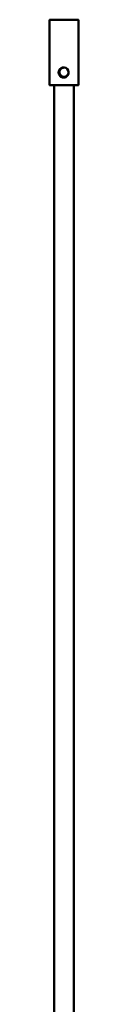
# Model space of a CAD drawing. Units: millimetres. Extents: x 644 to 1456, y 1035 to 1935.
# Drawn here: x 644 to 657, y 1485 to 1935 of the extents above; entities that cross this region are included whole.
import ezdxf

# ---------------------------------------------------------------- set-up
doc = ezdxf.new("R2010")
doc.units = ezdxf.units.MM
doc.header["$LTSCALE"] = 10
doc.layers.add('Visible Edges(Svedbergs)', color=7, linetype='Continuous', lineweight=50)

msp = doc.modelspace()

# ---------------------------------------------------------------- linework, layer by layer
at = {"layer": 'Visible Edges(Svedbergs)'}
for p, q in [((644.05, 1905.61), (644.05, 1935.01)), ((657.15, 1935.31), (644.35, 1935.31)), ((657.45, 1935.01), (657.45, 1905.61)), ((657.15, 1905.31), (644.35, 1905.31)), ((646.25, 1905.31), (646.25, 1040.31)), ((655.25, 1040.33), (655.25, 1905.31))]:
    msp.add_line(p, q, dxfattribs=at)
for centre, radius, start, end in [((644.35, 1935.01), 0.3, 90, 180), ((657.15, 1935.01), 0.3, 0, 90), ((650.75, 1911.31), 2.53, 202.5, 247.5), ((650.75, 1911.31), 2.1, 360, 90), ((644.35, 1905.61), 0.3, 180, 270), ((657.15, 1905.61), 0.3, 270, 0)]:
    msp.add_arc(centre, radius, start, end, dxfattribs=at)
for points, knots in [([(650.75, 1913.41), (650.59, 1913.43), (650.35, 1913.43), (649.84, 1913.32), (649.62, 1913.23), (649.11, 1912.93), (648.9, 1912.7), (648.57, 1912.26), (648.44, 1911.98), (648.3, 1911.43), (648.29, 1911.2), (648.3, 1910.78), (648.34, 1910.55), (648.41, 1910.34)], [-0.3337166, -0.3337166, -0.3337166, -0.3337166, -0.2894776, -0.2894776, -0.2543902, -0.2543902, -0.1996679, -0.1996679, -0.1270175, -0.1270175, -0.0672499, -0.0672499, 0, 0, 0, 0]), ([(650.75, 1913.41), (650.47, 1913.41), (650.19, 1913.35), (649.68, 1913.14), (649.46, 1912.99), (649.07, 1912.6), (648.91, 1912.36), (648.7, 1911.85), (648.65, 1911.58), (648.65, 1911.03), (648.71, 1910.75), (648.92, 1910.25), (649.07, 1910.02), (649.46, 1909.63), (649.7, 1909.47), (650.21, 1909.26), (650.48, 1909.21), (651.03, 1909.21), (651.31, 1909.26), (651.81, 1909.48), (652.04, 1909.63), (652.43, 1910.02), (652.59, 1910.26), (652.8, 1910.77), (652.85, 1911.04), (652.85, 1911.31)], [4.0012478, 4.0012478, 4.0012478, 4.0012478, 4.0857107, 4.0857107, 4.1671739, 4.1671739, 4.2517956, 4.2517956, 4.333193, 4.333193, 4.4177402, 4.4177402, 4.4990721, 4.4990721, 4.5835445, 4.5835445, 4.6648114, 4.6648114, 4.7492089, 4.7492089, 4.8304111, 4.8304111, 4.9147336, 4.9147336, 4.9963765, 4.9963765, 4.9963765, 4.9963765]), ([(649.78, 1908.97), (649.99, 1908.9), (650.22, 1908.86), (650.64, 1908.85), (650.87, 1908.86), (651.42, 1909), (651.7, 1909.13), (652.14, 1909.46), (652.37, 1909.67), (652.67, 1910.18), (652.76, 1910.4), (652.86, 1910.85), (652.87, 1911.08), (652.85, 1911.31)], [-0.643092, -0.643092, -0.643092, -0.643092, -0.5097981, -0.5097981, -0.3913735, -0.3913735, -0.2472251, -0.2472251, -0.1386997, -0.1386997, -0.0690416, -0.0690416, 0, 0, 0, 0])]:
    msp.add_open_spline(points, degree=3, knots=knots, dxfattribs=at)

doc.saveas('drawing.dxf')
